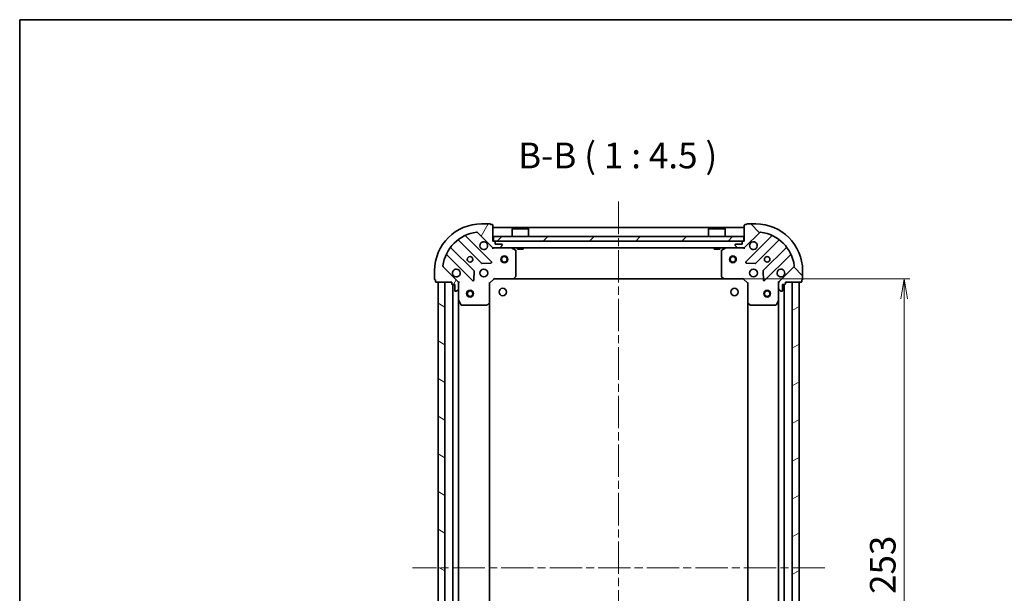
# Model space of a CAD drawing. Units: millimetres. Extents: x 36 to 7004, y 20 to 1284.
# Drawn here: x 1024 to 1455, y 1033 to 1284 of the extents above; entities that cross this region are included whole.
import ezdxf

# ---------------------------------------------------------------- set-up
doc = ezdxf.new("R2010")
doc.units = ezdxf.units.MM
doc.header["$LTSCALE"] = 2.5
doc.linetypes.add('CHAIN', pattern=[0.35429999999999995, 0.2362, -0.0295, 0.0591, -0.0295])
doc.layers.get('Defpoints').update_dxf_attribs({"lineweight": 25})
for name, color, linetype, lineweight in [('Border (ISO)', 7, 'Continuous', 35), ('Centerline (ISO)', 131, 'Continuous', 18), ('Dimension (ISO)', 7, 'Continuous', 18), ('Hatch (ISO)', 1, 'Continuous', 18), ('Symbol (ISO)', 7, 'Continuous', 18), ('Visible (ISO)', 7, 'Continuous', 35)]:
    doc.layers.add(name, color=color, linetype=linetype, lineweight=lineweight)
doc.styles.add('Note Text (TK)', font='MS PGothic.ttf')
doc.dimstyles.new('Default - Method 1b (TK)', dxfattribs={"dimscale": 2.5, "dimtxt": 2.5, "dimasz": 2.5, "dimexe": 1, "dimexo": 1.499999999999999, "dimgap": 1, "dimtad": 1, "dimdsep": 46, "dimtxsty": 'Note Text (TK)', "dimblk": 'OPEN', "dimcen": 0.09, "dimdle": 5, "dimclrd": 100, "dimclre": 100, "dimclrt": 7, "dimadec": 1, "dimazin": 1, "dimtfac": 1, "dimtmove": 0, "dimatfit": 3, "dimldrblk": 'OPEN', "dimfxl": 1, "dimtolj": 1, "dimlwd": -1, "dimlwe": -1, "dimarcsym": 0})

# ---------------------------------------------------------------- blocks, each defined once
blk = doc.blocks.new('Borders tk図枠')
at = {"layer": 'Border (ISO)'}
for q in [(405.4999999999999, 289), (14.50000000000001, 8.000000000000007)]:
    blk.add_line((14.49999999999999, 289), q, dxfattribs=at)
blk = doc.blocks.new('_Open')
at = {"color": 0, "linetype": 'ByBlock', "lineweight": -2}
for p, q in [((-1, 0.1666666666666666), (0, 0)), ((-1, -0.1666666666666666), (0, 0)), ((0, 0), (-1, 0))]:
    blk.add_line(p, q, dxfattribs=at)
blk = doc.blocks.new('*D31')
at = {"layer": 'Defpoints', "color": 0}
for p in [(1331.887231877506, 1171.129500139908), (1410.754528223577, 1171.129500139908), (1331.887231877493, 918.1295001399076)]:
    blk.add_point(p, dxfattribs=at)
at = {"layer": 'Dimension (ISO)', "color": 100}
for p, q in [((1335.637231877506, 1171.129500139908), (1413.254528223577, 1171.129500139908)), ((1410.754528223577, 926.8795001399077), (1410.754528223577, 1162.379500139908)), ((1335.637231877493, 918.1295001399076), (1413.254528223577, 918.1295001399076))]:
    blk.add_line(p, q, dxfattribs=at)
at = {"layer": 'Dimension (ISO)', "color": 100, "xscale": 8.75, "yscale": 8.75, "zscale": 8.75}
for p, rotation in [((1410.754528223577, 1171.129500139908), 90), ((1410.754528223577, 918.1295001399076), 270)]:
    blk.add_blockref('_Open', p, dxfattribs=dict(at, rotation=rotation))
at = {"layer": 'Dimension (ISO)', "color": 7, "insert": (1401.402028223577, 1033.233505821726), "char_height": 6.25, "attachment_point": 4, "rotation": 90, "style": 'Note Text (TK)'}
blk.add_mtext('\\A1;\\fMS PGothic|b0|i0;{\\H11.2050;253}', dxfattribs=at)

msp = doc.modelspace()

# ---------------------------------------------------------------- hatches: boundary and pattern name
at = {"layer": 'Hatch (ISO)'}
h = msp.add_hatch(dxfattribs=at)
h.set_pattern_fill('ANSI31', color=256, scale=114.3, angle=14.99997778074499, style=0)
h.set_pattern_definition([(59.999977780745, (958.5000016747654, -16.00000135940308), (-12.37333518622901, 7.143754798369492), [])])
edge = h.paths.add_edge_path()
edge.add_ellipse((1231.238047974611, 1185.629500139909), major_axis=(0.7071067811865183, -0.7071067811865668), ratio=1, start_angle=269.9999999999998, end_angle=315.000000000001)
edge.add_line((1231.238047974611, 1184.629500139909), (1233.616727631052, 1184.629500139909))
edge.add_ellipse((1233.616727631052, 1185.129500139909), major_axis=(0.5000000000000006, -1.52e-14), ratio=1, start_angle=270.0000000000007, end_angle=314.9999999999996)
edge.add_line((1233.970281021645, 1184.775946749316), (1234.677387802831, 1185.483053530502))
edge.add_ellipse((1234.323834412238, 1185.836606921096), major_axis=(0.3535533905932859, 0.3535533905932644), ratio=1, start_angle=269.9999999999989, end_angle=314.9999999999997)
edge.add_line((1234.823834412238, 1185.836606921096), (1234.823834412238, 1186.029500139909))
edge.add_ellipse((1234.523834412238, 1186.029500139909), major_axis=(1.13e-14, 0.299999999999998), ratio=1, start_angle=270.0000000000021, end_angle=360.0000000000004)
edge.add_line((1234.523834412238, 1186.329500139909), (1231.823834412238, 1186.329500139909))
edge.add_line((1231.823834412238, 1186.329500139909), (1231.823834412238, 1187.329500139909))
edge.add_ellipse((1231.523834412238, 1187.329500139909), major_axis=(1.13e-14, 0.3000000000000003), ratio=1, start_angle=270.0000000000021, end_angle=359.9999999999988)
edge.add_line((1231.523834412238, 1187.629500139909), (1230.823834412238, 1187.629500139909))
edge.add_line((1230.823834412238, 1187.629500139909), (1230.823834412238, 1194.529500139909))
edge.add_ellipse((1230.523834412238, 1194.529500139909), major_axis=(1.13e-14, 0.3000000000000003), ratio=1, start_angle=270.0000000000021, end_angle=359.9999999999988)
edge.add_line((1230.523834412238, 1194.829500139909), (1229.823834412238, 1194.829500139909))
edge.add_ellipse((1229.523834412238, 1194.829500139909), major_axis=(4.7e-15, 0.3000000000000003), ratio=1, start_angle=270.0000000000009, end_angle=359.9999999999992)
edge.add_line((1229.523834412238, 1195.129500139909), (1225.823834412238, 1195.129500139909))
edge.add_ellipse((1225.823834412238, 1174.629500139909), major_axis=(-20.50000000000001, 6.182e-13), ratio=1, start_angle=270, end_angle=360)
edge.add_line((1205.323834412238, 1174.62950013991), (1205.323834412238, 1170.92950013991))
edge.add_ellipse((1205.623834412238, 1170.92950013991), major_axis=(-1.13e-14, -0.299999999999998), ratio=1, start_angle=269.9999999999988, end_angle=359.9999999999988)
edge.add_line((1205.623834412238, 1170.62950013991), (1205.623834412238, 1169.92950013991))
edge.add_ellipse((1205.923834412238, 1169.92950013991), major_axis=(-8e-15, -0.3000000000000025), ratio=1, start_angle=270.0000000000015, end_angle=359.9999999999998)
edge.add_line((1205.923834412238, 1169.62950013991), (1212.823834412238, 1169.62950013991))
edge.add_line((1212.823834412238, 1169.62950013991), (1212.823834412238, 1168.92950013991))
edge.add_ellipse((1213.123834412238, 1168.92950013991), major_axis=(-9.1e-15, -0.299999999999998), ratio=1, start_angle=270.0000000000017, end_angle=360.0000000000017)
edge.add_line((1213.123834412238, 1168.62950013991), (1214.123834412238, 1168.62950013991))
edge.add_line((1214.123834412238, 1168.62950013991), (1214.123834412238, 1165.92950013991))
edge.add_ellipse((1214.423834412238, 1165.92950013991), major_axis=(-1.13e-14, -0.299999999999998), ratio=1, start_angle=269.9999999999988, end_angle=360.0000000000004)
edge.add_line((1214.423834412238, 1165.62950013991), (1214.616727631051, 1165.62950013991))
edge.add_ellipse((1214.616727631051, 1166.12950013991), major_axis=(0.4999999999999983, -1.52e-14), ratio=1, start_angle=269.9999999999997, end_angle=314.9999999999996)
edge.add_line((1214.970281021644, 1165.775946749316), (1215.677387802831, 1166.483053530503))
edge.add_ellipse((1215.323834412237, 1166.836606921096), major_axis=(0.3535533905932837, 0.3535533905932633), ratio=1, start_angle=269.9999999999966, end_angle=314.9999999999997)
edge.add_line((1215.823834412237, 1166.836606921096), (1215.823834412237, 1169.215286577537))
edge.add_ellipse((1214.823834412238, 1169.215286577537), major_axis=(3.26e-14, 0.9999999999999918), ratio=1, start_angle=269.9999999999998, end_angle=315.0000000000004)
edge.add_line((1215.530941193424, 1169.922393358723), (1209.101399763031, 1176.351934789117))
edge.add_ellipse((1209.454953153624, 1176.70548817971), major_axis=(-0.3535533905932624, 0.3535533905932818), ratio=1, start_angle=37.772034671784695, end_angle=90.00000000000159, ccw=False)
edge.add_ellipse((1225.823834412238, 1174.629500139909), major_axis=(2.138896768279857, 16.86490796342042), ratio=1, start_angle=14.455930656428393, end_angle=90, ccw=False)
edge.add_ellipse((1223.747846372438, 1190.998381398523), major_axis=(0.4960267048064824, 0.0629087284787908), ratio=1, start_angle=37.77203467178521, end_angle=90.00000000000108, ccw=False)
edge.add_line((1224.101399763031, 1191.351934789117), (1230.530941193425, 1184.922393358723))
h = msp.add_hatch(dxfattribs=at)
h.set_pattern_fill('ANSI31', color=256, scale=114.3, angle=90.00021045915, style=0)
h.set_pattern_definition([(135.0002104591499, (958.5000016747654, -16.00000135940308), (-10.10275102652165, -10.10282524574763), [])])
edge = h.paths.add_edge_path()
edge.add_ellipse((1356.823834412244, 1169.215286577536), major_axis=(-0.7071067811865464, -0.7071067811865384), ratio=1, start_angle=269.9999999999999, end_angle=315.0000000000003)
edge.add_line((1355.823834412245, 1169.215286577536), (1355.823834412245, 1166.836606921095))
edge.add_ellipse((1356.323834412245, 1166.836606921095), major_axis=(-9e-16, -0.5000000000000006), ratio=1, start_angle=269.9999999999981, end_angle=315.0000000000001)
edge.add_line((1355.970281021651, 1166.483053530502), (1356.677387802838, 1165.775946749316))
edge.add_ellipse((1357.030941193431, 1166.129500139909), major_axis=(0.3535533905932747, -0.3535533905932758), ratio=1, start_angle=269.999999999998, end_angle=315.0000000000001)
edge.add_line((1357.030941193431, 1165.629500139909), (1357.223834412245, 1165.629500139909))
edge.add_ellipse((1357.223834412245, 1165.929500139909), major_axis=(0.299999999999998, -2.7e-15), ratio=1, start_angle=270.0000000000005, end_angle=360.0000000000005)
edge.add_line((1357.523834412244, 1165.929500139909), (1357.523834412244, 1168.629500139909))
edge.add_line((1357.523834412244, 1168.629500139909), (1358.523834412245, 1168.629500139909))
edge.add_ellipse((1358.523834412245, 1168.929500139909), major_axis=(0.3000000000000003, -2.7e-15), ratio=1, start_angle=270.0000000000005, end_angle=360.0000000000005)
edge.add_line((1358.823834412244, 1168.929500139909), (1358.823834412244, 1169.629500139909))
edge.add_line((1358.823834412244, 1169.629500139909), (1365.723834412245, 1169.629500139909))
edge.add_ellipse((1365.723834412245, 1169.929500139909), major_axis=(0.3000000000000003, -2.7e-15), ratio=1, start_angle=269.9999999999988, end_angle=360.0000000000005)
edge.add_line((1366.023834412245, 1169.929500139909), (1366.023834412245, 1170.629500139909))
edge.add_ellipse((1366.023834412245, 1170.929500139909), major_axis=(0.3000000000000003, 3.9e-15), ratio=1, start_angle=269.9999999999958, end_angle=359.9999999999959)
edge.add_line((1366.323834412245, 1170.929500139909), (1366.323834412245, 1174.629500139909))
edge.add_ellipse((1345.823834412245, 1174.629500139909), major_axis=(2.94e-14, 20.50000000000001), ratio=1, start_angle=270, end_angle=360)
edge.add_line((1345.823834412245, 1195.129500139909), (1342.123834412245, 1195.129500139909))
edge.add_ellipse((1342.123834412245, 1194.829500139909), major_axis=(-0.299999999999998, 2.7e-15), ratio=1, start_angle=269.9999999999988, end_angle=360.0000000000039)
edge.add_line((1341.823834412245, 1194.829500139909), (1341.123834412244, 1194.829500139909))
edge.add_ellipse((1341.123834412245, 1194.529500139909), major_axis=(-0.3000000000000025, -6e-16), ratio=1, start_angle=269.9999999999982, end_angle=359.9999999999999)
edge.add_line((1340.823834412244, 1194.529500139909), (1340.823834412244, 1187.629500139909))
edge.add_line((1340.823834412244, 1187.629500139909), (1340.123834412245, 1187.629500139909))
edge.add_ellipse((1340.123834412245, 1187.329500139909), major_axis=(-0.299999999999998, 5e-16), ratio=1, start_angle=270.0000000000001, end_angle=360.0000000000001)
edge.add_line((1339.823834412245, 1187.329500139909), (1339.823834412245, 1186.329500139909))
edge.add_line((1339.823834412245, 1186.329500139909), (1337.123834412244, 1186.329500139909))
edge.add_ellipse((1337.123834412244, 1186.029500139909), major_axis=(-0.299999999999998, 2.7e-15), ratio=1, start_angle=270.0000000000005, end_angle=360.0000000000005)
edge.add_line((1336.823834412244, 1186.029500139909), (1336.823834412244, 1185.836606921095))
edge.add_ellipse((1337.323834412244, 1185.836606921095), major_axis=(-9e-16, -0.4999999999999983), ratio=1, start_angle=269.9999999999981, end_angle=315.0000000000001)
edge.add_line((1336.970281021651, 1185.483053530502), (1337.677387802838, 1184.775946749315))
edge.add_ellipse((1338.030941193431, 1185.129500139909), major_axis=(0.3535533905932735, -0.3535533905932737), ratio=1, start_angle=269.999999999995, end_angle=314.999999999999)
edge.add_line((1338.030941193431, 1184.629500139909), (1340.409620849872, 1184.629500139909))
edge.add_ellipse((1340.409620849872, 1185.629500139909), major_axis=(0.9999999999999918, -3.9e-15), ratio=1, start_angle=270.0000000000007, end_angle=315.0000000000013)
edge.add_line((1341.116727631058, 1184.922393358722), (1347.546269061452, 1191.351934789116))
edge.add_ellipse((1347.899822452045, 1190.998381398523), major_axis=(0.3535533905932715, 0.3535533905932726), ratio=1, start_angle=37.77203467178617, end_angle=89.99999999999989, ccw=False)
edge.add_ellipse((1345.823834412245, 1174.629500139909), major_axis=(16.86490796342049, -2.138896768279374), ratio=1, start_angle=14.45593065642828, end_angle=90, ccw=False)
edge.add_ellipse((1362.192715670859, 1176.705488179709), major_axis=(0.0629087284788052, -0.4960267048064817), ratio=1, start_angle=37.77203467178572, end_angle=90.00000000000063, ccw=False)
edge.add_line((1362.546269061452, 1176.351934789116), (1356.116727631058, 1169.922393358722))
h = msp.add_hatch(dxfattribs=at)
h.set_pattern_fill('ANSI31', color=256, scale=114.3, style=0)
h.set_pattern_definition([(45, (958.5000016747654, -16.00000135940308), (-10.1027881362028, 10.1027881362028), [])])
h.paths.add_polyline_path([(1231.073834412245, 1189.629500139909), (1231.073834412245, 1187.629500139909), (1340.573834412245, 1187.629500139909), (1340.573834412245, 1189.629500139909)])
h = msp.add_hatch(dxfattribs=at)
h.set_pattern_fill('ANSI31', color=256, scale=114.3, angle=105.00024553567, style=0)
h.set_pattern_definition([(150.00024553567, (958.5000016747654, -16.00000135940308), (-7.143696975159262, -12.37336857032475), [])])
h.paths.add_polyline_path([(1206.823834412231, 919.6295001399104), (1209.823834412232, 919.6295001399104), (1209.823834412237, 1169.62950013991), (1206.823834412237, 1169.62950013991)])
h = msp.add_hatch(dxfattribs=at)
h.set_pattern_fill('ANSI31', color=256, scale=114.3, angle=-14.99997778074499, style=0)
h.set_pattern_definition([(30.000022219255, (958.5000016747654, -16.00000135940308), (-7.143754798369492, 12.37333518622901), [])])
h.paths.add_polyline_path([(1364.823834412238, 1169.629500139907), (1361.823834412237, 1169.629500139907), (1361.823834412232, 919.6295001399068), (1364.823834412232, 919.6295001399068)])

# ---------------------------------------------------------------- linework, layer by layer
at = {"layer": 'Centerline (ISO)', "linetype": 'CHAIN', "ltscale": 23.99096870422363}
for p, q in [((1285.823834412245, 1204.879500139909), (1285.823834412231, 884.3795001399087)), ((1376.073834412234, 1044.629500139906), (1195.573834412234, 1044.62950013991))]:
    msp.add_line(p, q, dxfattribs=at)
at = {"layer": 'Visible (ISO)'}
for p, q in [((1229.523834412238, 1195.129500139909), (1225.823834412239, 1195.129500139909)), ((1230.523834412238, 1194.829500139909), (1229.823834412238, 1194.829500139909)), ((1230.823834412238, 1187.629500139909), (1230.823834412238, 1194.529500139909)), ((1340.823834412245, 1193.629500139908), (1230.823834412245, 1193.629500139909)), ((1340.823834412244, 1194.529500139909), (1340.823834412244, 1187.629500139909)), ((1341.823834412245, 1194.829500139909), (1341.123834412245, 1194.829500139909)), ((1345.823834412245, 1195.129500139909), (1342.123834412245, 1195.129500139909)), ((1230.134657911214, 1178.518676640933), (1218.93063117941, 1189.722703372739)), ((1224.101399763031, 1191.351934789117), (1230.530941193425, 1184.922393358722)), ((1231.073834412245, 1189.629500139909), (1231.073834412245, 1187.629500139909)), ((1340.573834412245, 1189.629500139909), (1231.073834412245, 1189.629500139909)), ((1239.323834412245, 1193.129500139909), (1239.223834412245, 1193.029500139909)), ((1246.423834412245, 1193.029500139909), (1239.223834412245, 1193.029500139909)), ((1239.223834412245, 1189.629500139909), (1239.223834412245, 1193.029500139909)), ((1239.323834412245, 1193.129500139909), (1246.323834412245, 1193.129500139909)), ((1246.323834412245, 1193.129500139909), (1246.423834412245, 1193.029500139909)), ((1246.423834412245, 1189.629500139909), (1246.423834412245, 1193.029500139909)), ((1325.323834412245, 1193.129500139909), (1325.223834412245, 1193.029500139909)), ((1332.423834412245, 1193.029500139909), (1325.223834412245, 1193.029500139909)), ((1325.223834412245, 1189.629500139909), (1325.223834412245, 1193.029500139909)), ((1325.323834412245, 1193.129500139909), (1332.323834412245, 1193.129500139909)), ((1332.323834412245, 1193.129500139909), (1332.423834412245, 1193.029500139909)), ((1332.423834412245, 1189.629500139909), (1332.423834412245, 1193.029500139909)), ((1340.573834412245, 1187.629500139909), (1340.573834412245, 1189.629500139909)), ((1341.116727631058, 1184.922393358722), (1347.546269061452, 1191.351934789116)), ((1352.717037645074, 1189.722703372738), (1341.513010913269, 1178.518676640933)), ((1215.725119699048, 1187.978467384795), (1225.780746614876, 1177.922840468966)), ((1231.523834412238, 1187.629500139909), (1230.823834412238, 1187.629500139909)), ((1231.073834412245, 1187.629500139909), (1340.573834412245, 1187.629500139909)), ((1231.823834412238, 1186.329500139909), (1231.823834412238, 1187.329500139909)), ((1234.523834412238, 1186.329500139909), (1231.823834412238, 1186.329500139909)), ((1233.970281021645, 1184.775946749316), (1234.677387802831, 1185.483053530502)), ((1234.823834412238, 1185.836606921096), (1234.823834412238, 1186.029500139909)), ((1336.823834412244, 1186.029500139909), (1336.823834412244, 1185.836606921095)), ((1336.970281021651, 1185.483053530502), (1337.677387802838, 1184.775946749315)), ((1339.823834412245, 1186.329500139909), (1337.123834412245, 1186.329500139909)), ((1339.823834412245, 1187.329500139909), (1339.823834412245, 1186.329500139909)), ((1340.823834412244, 1187.629500139909), (1340.123834412245, 1187.629500139909)), ((1345.866922209607, 1177.922840468965), (1355.922549125436, 1187.978467384794)), ((1210.730631179409, 1181.522703372739), (1221.934657911214, 1170.318676640934)), ((1222.530494083182, 1174.672587937272), (1212.474867167353, 1184.728214853101)), ((1230.823834412245, 1184.629500139909), (1230.823834412245, 1184.719320418782)), ((1230.823834412238, 1184.629500139909), (1230.823834412241, 1184.279234393396)), ((1230.823834412245, 1184.629500139909), (1231.238047974611, 1184.629500139909)), ((1231.238047974611, 1184.629500139909), (1233.616727631052, 1184.629500139909)), ((1233.616727631052, 1184.629500139909), (1338.030941193431, 1184.629500139909)), ((1240.657998490888, 1183.712418100584), (1238.887178097638, 1184.597828297209)), ((1240.823834412238, 1172.247718216288), (1240.823834412238, 1183.444089943284)), ((1241.573834412282, 1184.629500139909), (1241.573834412282, 1184.029500139909)), ((1241.573834412282, 1184.029500139909), (1244.073834412282, 1184.029500139909)), ((1244.073834412282, 1184.629500139909), (1244.073834412282, 1184.029500139909)), ((1327.573834412282, 1184.629500139909), (1327.573834412282, 1184.029500139909)), ((1327.573834412282, 1184.029500139909), (1330.073834412282, 1184.029500139908)), ((1330.073834412282, 1184.629500139909), (1330.073834412282, 1184.029500139908)), ((1330.823834412245, 1183.444089943284), (1330.823834412245, 1172.247718216288)), ((1332.760490726845, 1184.597828297209), (1330.989670333595, 1183.712418100584)), ((1338.030941193431, 1184.629500139909), (1340.409620849872, 1184.629500139909)), ((1340.409620849872, 1184.629500139909), (1340.823834412245, 1184.629500139909)), ((1340.823834412245, 1184.719320418784), (1340.823834412245, 1184.629500139908)), ((1340.823834412242, 1184.279234393395), (1340.823834412245, 1184.629500139908)), ((1359.17280165713, 1184.7282148531), (1349.117174741301, 1174.672587937271)), ((1349.713010913269, 1170.318676640933), (1360.917037645074, 1181.522703372738)), ((1215.530941193424, 1169.922393358723), (1209.101399763031, 1176.351934789117)), ((1226.005964465442, 1177.835258036847), (1229.935611693068, 1178.006830140103)), ((1341.712057131415, 1178.006830140102), (1345.641704359041, 1177.835258036846)), ((1362.546269061452, 1176.351934789116), (1356.116727631058, 1169.922393358722)), ((1205.323834412238, 1174.62950013991), (1205.323834412238, 1170.92950013991)), ((1222.446504412044, 1170.51772285908), (1222.618076515301, 1174.447370086706)), ((1239.979789995971, 1171.224843745197), (1240.743187461233, 1172.043061821576)), ((1330.90448136325, 1172.043061821575), (1331.667878828511, 1171.224843745196)), ((1349.029592309182, 1174.447370086705), (1349.201164412438, 1170.517722859079)), ((1366.323834412245, 1170.929500139909), (1366.323834412245, 1174.629500139909)), ((1205.623834412238, 1170.62950013991), (1205.623834412238, 1169.92950013991)), ((1205.923834412238, 1169.62950013991), (1212.823834412238, 1169.62950013991)), ((1209.823834412238, 1169.62950013991), (1206.823834412237, 1169.62950013991)), ((1206.823834412237, 1169.62950013991), (1206.823834412231, 919.6295001399106)), ((1209.823834412232, 919.6295001399106), (1209.823834412238, 1169.62950013991)), ((1212.823834412238, 1169.62950013991), (1212.823834412238, 1168.92950013991)), ((1213.123834412238, 1168.62950013991), (1214.123834412238, 1168.62950013991)), ((1213.323834412237, 1168.62950013991), (1213.323834412232, 920.629500139911)), ((1214.123834412238, 1168.62950013991), (1214.123834412238, 1165.92950013991)), ((1215.734014133362, 1169.62950013991), (1215.823834412239, 1169.62950013991)), ((1216.174100158751, 1169.629500139907), (1215.823834412238, 1169.62950013991)), ((1215.823834412238, 1169.62950013991), (1215.823834412238, 1169.215405423756)), ((1215.823834412237, 1166.836606921096), (1215.823834412238, 1169.215286577537)), ((1229.323834412238, 1169.12950013991), (1229.023834412238, 1169.253764208622)), ((1229.323834412238, 1169.12950013991), (1231.323834412238, 1171.12950013991)), ((1229.323834412238, 1160.692897605171), (1229.323834412238, 1169.12950013991)), ((1231.199570343526, 1171.429500139909), (1231.323834412238, 1171.129500139909)), ((1231.323834412238, 1171.12950013991), (1239.760436946977, 1171.129500139909)), ((1239.760436946977, 1171.129500139909), (1331.887231877506, 1171.129500139908)), ((1331.887231877506, 1171.129500139909), (1340.323834412245, 1171.129500139909)), ((1340.323834412245, 1171.129500139909), (1340.448098480957, 1171.429500139909)), ((1340.323834412245, 1171.129500139909), (1342.323834412245, 1169.129500139909)), ((1342.623834412245, 1169.253764208621), (1342.323834412245, 1169.129500139909)), ((1342.323834412245, 1169.129500139909), (1342.323834412245, 1160.69289760517)), ((1355.823834412244, 1169.629500139909), (1355.473568665731, 1169.629500139906)), ((1355.823834412244, 1169.629500139909), (1355.91365469112, 1169.629500139909)), ((1355.823834412245, 1169.215405423755), (1355.823834412245, 1169.629500139909)), ((1355.823834412245, 1169.215286577536), (1355.823834412245, 1166.836606921095)), ((1357.523834412244, 1165.929500139909), (1357.523834412244, 1168.629500139909)), ((1357.523834412244, 1168.629500139909), (1358.523834412245, 1168.629500139909)), ((1358.323834412232, 920.6295001399066), (1358.323834412238, 1168.629500139909)), ((1358.823834412244, 1168.929500139909), (1358.823834412244, 1169.629500139909)), ((1358.823834412244, 1169.629500139909), (1365.723834412245, 1169.629500139909)), ((1364.823834412237, 1169.629500139907), (1361.823834412237, 1169.629500139907)), ((1361.823834412237, 1169.629500139907), (1361.823834412232, 919.6295001399068)), ((1364.823834412232, 919.6295001399068), (1364.823834412237, 1169.629500139907)), ((1366.023834412245, 1169.929500139909), (1366.023834412245, 1170.629500139909)), ((1214.423834412238, 1165.62950013991), (1214.616727631051, 1165.62950013991)), ((1214.970281021644, 1165.775946749316), (1215.677387802831, 1166.483053530503)), ((1215.823834412238, 1166.836606921097), (1215.823834412238, 1161.70032053316)), ((1355.823834412245, 1161.700320533159), (1355.823834412245, 1166.836606921095)), ((1355.970281021651, 1166.483053530502), (1356.677387802838, 1165.775946749315)), ((1357.030941193431, 1165.629500139909), (1357.223834412245, 1165.629500139909)), ((1215.823834412232, 927.5586797466608), (1215.823834412237, 1161.700320533159)), ((1215.855506254938, 1161.56615645451), (1216.740916451563, 1159.79533606126)), ((1217.009244608863, 1159.62950013991), (1228.205616335859, 1159.62950013991)), ((1228.410272730571, 1159.710147090915), (1229.22849080695, 1160.473544556176)), ((1229.323834412232, 928.5661026746492), (1229.323834412237, 1160.69289760517)), ((1342.323834412237, 1160.69289760517), (1342.323834412232, 928.5661026746453)), ((1342.419178017532, 1160.473544556175), (1343.237396093911, 1159.710147090914)), ((1343.442052488623, 1159.629500139909), (1354.63842421562, 1159.629500139909)), ((1354.90675237292, 1159.795336061259), (1355.792162569545, 1161.566156454509)), ((1355.823834412238, 1161.700320533158), (1355.823834412232, 927.5586797466564))]:
    msp.add_line(p, q, dxfattribs=at)
for centre, radius in [((1220.823834412238, 1179.62950013991), 1.229499999999996), ((1235.823834412245, 1179.629500139909), 1.500000000000001), ((1235.823834412245, 1179.629500139909), 1.193275000000001), ((1335.823834412245, 1179.629500139909), 1.500000000000001), ((1335.823834412245, 1179.629500139909), 1.193275000000001), ((1350.823834412245, 1179.629500139909), 1.229499999999998), ((1226.823834412238, 1173.629500139909), 1.699999999999995), ((1344.823834412245, 1173.629500139909), 1.699999999999998), ((1220.823834412237, 1164.62950013991), 1.5), ((1220.823834412237, 1164.62950013991), 1.193275), ((1235.123834412238, 1165.329500139909), 1.621000000000021), ((1336.523834412239, 1165.329500139907), 1.621000000000021), ((1350.823834412238, 1164.629500139907), 1.500000000000001), ((1350.823834412238, 1164.629500139907), 1.193275000000001)]:
    msp.add_circle(centre, radius, dxfattribs=at)
for centre, radius, start, end in [((1225.823834412238, 1174.629500139909), 20.49999999999994, 90, 180), ((1229.523834412238, 1194.829500139909), 0.2999999999999991, 0, 90), ((1230.523834412238, 1194.529500139909), 0.2999999999999991, 0, 90), ((1341.123834412245, 1194.529500139909), 0.2999999999999996, 90, 180), ((1342.123834412245, 1194.829500139909), 0.2999999999999996, 90, 180), ((1345.823834412245, 1174.629500139909), 20.49999999999998, 0, 90), ((1225.823834412238, 1174.629500139909), 16.99999999999994, 97.22796532821556, 172.7720346717838), ((1219.142763213766, 1189.934835407095), 0.3000000000000008, 113.5821884664136, 225.0000000000071), ((1223.747846372438, 1190.998381398523), 0.4999999999999988, 44.99999999999194, 97.22796532821559), ((1347.899822452045, 1190.998381398523), 0.4999999999999994, 82.7720346717778, 134.999999999989), ((1345.823834412245, 1174.629500139909), 16.99999999999998, 7.227965328214219, 82.7720346717844), ((1352.504905610718, 1189.934835407094), 0.3000000000000006, 314.9999999999902, 66.41781153356546), ((1212.686999201709, 1184.940346887457), 0.2999999999999985, 141.8723203014242, 224.9999999999823), ((1215.512987664691, 1187.766335350439), 0.2999999999999999, 45.00000000001223, 128.1276796985814), ((1226.823834412239, 1185.62950013991), 1.699999999999996, 62.49982881928639, 27.50017118069854), ((1231.238047974611, 1185.629500139909), 0.999999999999998, 224.9999999999989, 270), ((1231.523834412238, 1187.329500139909), 0.2999999999999991, 0, 90), ((1234.523834412238, 1186.029500139909), 0.2999999999999991, 0, 90), ((1234.323834412238, 1185.836606921096), 0.4999999999999991, 314.9999999999908, 0), ((1337.123834412245, 1186.029500139909), 0.2999999999999996, 90, 180), ((1337.323834412244, 1185.836606921095), 0.4999999999999994, 180, 225.0000000000075), ((1340.123834412245, 1187.329500139909), 0.2999999999999996, 90, 180), ((1340.409620849872, 1185.629500139909), 0.9999999999999989, 270, 314.9999999999959), ((1344.823834412245, 1185.629500139909), 1.699999999999997, 152.4998288192973, 117.5001711807071), ((1356.134681159792, 1187.766335350438), 0.2999999999999989, 51.87232030144864, 135.0000000000201), ((1358.960669622774, 1184.940346887456), 0.3000000000000002, 314.9999999999757, 38.12767969853902), ((1210.518499145053, 1181.310571338383), 0.3000000000000003, 44.9999999999869, 156.4178115335577), ((1233.616727631052, 1185.129500139909), 0.4999999999999986, 270, 315.0000000000079), ((1238.753014018988, 1184.329500139909), 0.2999999999999995, 63.43494882290599, 89.99999999999349), ((1240.523834412238, 1183.444089943284), 0.2999999999999996, 0, 63.43494882293349), ((1331.123834412245, 1183.444089943284), 0.2999999999999998, 116.5650511770796, 180), ((1332.894654805495, 1184.329500139909), 0.3000000000000002, 90, 116.5650511770796), ((1338.030941193431, 1185.129500139909), 0.4999999999999994, 225.000000000011, 270.0000000000065), ((1361.129169679429, 1181.310571338382), 0.3000000000000007, 23.5821884664113, 135.0000000000104), ((1209.454953153624, 1176.70548817971), 0.499999999999999, 172.7720346717688, 224.9999999999902), ((1225.992878649232, 1178.134972503322), 0.2999999999999995, 224.9999999999823, 272.499999999992), ((1229.922525876858, 1178.306544606577), 0.2999999999999987, 272.4999999999986, 45.00000000000979), ((1341.725142947625, 1178.306544606577), 0.2999999999999997, 134.9999999999802, 267.4999999999883), ((1345.654790175251, 1178.134972503321), 0.2999999999999999, 267.5000000000014, 314.9999999999959), ((1362.192715670859, 1176.705488179709), 0.4999999999999994, 314.9999999999924, 7.227965328213007), ((1214.823834412238, 1173.62950013991), 1.699999999999996, 242.4998288192989, 207.5001711807038), ((1222.318362048826, 1174.460455902916), 0.2999999999999993, 357.4999999999881, 44.9999999999869), ((1240.523834412238, 1172.247718216288), 0.2999999999999996, 316.9851427948064, 0), ((1331.123834412245, 1172.247718216288), 0.3000000000000023, 180, 223.0148572051893), ((1349.329306775657, 1174.460455902915), 0.2999999999999998, 134.9999999999802, 182.4999999999809), ((1356.823834412245, 1173.629500139909), 1.699999999999996, 332.4998288192962, 297.5001711807007), ((1205.623834412238, 1170.92950013991), 0.2999999999999992, 180, 270), ((1205.923834412238, 1169.92950013991), 0.2999999999999991, 180, 270), ((1213.123834412238, 1168.92950013991), 0.2999999999999991, 180, 270), ((1214.823834412238, 1169.215286577537), 0.9999999999999971, 0, 44.99999999999424), ((1222.14678994557, 1170.53080867529), 0.2999999999999994, 224.9999999999823, 357.4999999999881), ((1239.760436946977, 1171.429500139909), 0.2999999999999995, 270, 316.9851427948179), ((1331.887231877506, 1171.429500139909), 0.2999999999999999, 223.0148572051893, 270), ((1349.500878878913, 1170.530808675289), 0.299999999999999, 182.5000000000117, 315.0000000000104), ((1356.823834412244, 1169.215286577536), 0.9999999999999991, 135.0000000000004, 180), ((1358.523834412244, 1168.929500139909), 0.2999999999999996, 270, 0), ((1365.723834412245, 1169.929500139909), 0.2999999999999996, 270, 0), ((1366.023834412245, 1170.929500139909), 0.2999999999999996, 270, 0), ((1214.423834412238, 1165.92950013991), 0.2999999999999991, 180, 270), ((1214.616727631051, 1166.12950013991), 0.4999999999999986, 270, 315.0000000000079), ((1215.323834412237, 1166.836606921096), 0.4999999999999991, 314.9999999999908, 0), ((1356.323834412245, 1166.836606921095), 0.4999999999999994, 180, 225.0000000000075), ((1357.030941193431, 1166.129500139909), 0.4999999999999996, 225.000000000011, 270.0000000000065), ((1357.223834412245, 1165.929500139909), 0.2999999999999996, 270, 0), ((1216.123834412238, 1161.70032053316), 0.2999999999999996, 180, 206.5650511770712), ((1217.009244608863, 1159.92950013991), 0.2999999999999996, 206.5650511770712, 269.9999999999935), ((1228.205616335859, 1159.929500139909), 0.3000000000000018, 270, 313.0148572051923), ((1229.023834412237, 1160.692897605171), 0.2999999999999996, 313.0148572052044, 0), ((1342.623834412245, 1160.69289760517), 0.3, 180, 226.9851427948102), ((1343.442052488623, 1159.929500139909), 0.2999999999999999, 226.9851427948102, 270), ((1354.63842421562, 1159.929500139909), 0.3000000000000002, 270, 333.4349488229287), ((1355.523834412245, 1161.700320533159), 0.3, 333.4349488229287, 0)]:
    msp.add_arc(centre, radius, start, end, dxfattribs=at)
for points, knots in [([(1227.608811559893, 1187.137416211069), (1227.763556280739, 1187.056860620537), (1227.907069904739, 1186.950427703443), (1228.144761975772, 1186.71273563241), (1228.251194892866, 1186.569222008411), (1228.331750483398, 1186.414477287564)], [0.278912593627149, 0.278912593627149, 0.278912593627149, 0.278912593627149, 0.3293346962055633, 0.3293346962055633, 0.3797567987839778, 0.3797567987839778, 0.3797567987839778, 0.3797567987839778]), ([(1343.315918341085, 1186.414477287563), (1343.396473931617, 1186.56922200841), (1343.502906848711, 1186.71273563241), (1343.740598919744, 1186.950427703442), (1343.884112543744, 1187.056860620536), (1344.038857264591, 1187.137416211068)], [0.2789125936271499, 0.2789125936271499, 0.2789125936271499, 0.2789125936271499, 0.3293346962055621, 0.3293346962055621, 0.3797567987839744, 0.3797567987839744, 0.3797567987839744, 0.3797567987839744]), ([(1214.038857264584, 1172.121584068751), (1213.884112543737, 1172.202139659282), (1213.740598919737, 1172.308572576376), (1213.502906848705, 1172.546264647409), (1213.396473931611, 1172.689778271409), (1213.315918341079, 1172.844522992256)], [0.2789125936271499, 0.2789125936271499, 0.2789125936271499, 0.2789125936271499, 0.3293346962055621, 0.3293346962055621, 0.3797567987839744, 0.3797567987839744, 0.3797567987839744, 0.3797567987839744]), ([(1358.331750483404, 1172.844522992255), (1358.251194892872, 1172.689778271408), (1358.144761975778, 1172.546264647408), (1357.907069904745, 1172.308572576375), (1357.763556280746, 1172.202139659281), (1357.608811559899, 1172.121584068749)], [0.278912593627149, 0.278912593627149, 0.278912593627149, 0.278912593627149, 0.3293346962055633, 0.3293346962055633, 0.3797567987839778, 0.3797567987839778, 0.3797567987839778, 0.3797567987839778])]:
    msp.add_open_spline(points, degree=3, knots=knots, dxfattribs=at)

# ---------------------------------------------------------------- block references
at = {"xscale": 4.5, "yscale": 4.5, "zscale": 4.5}
msp.add_blockref('Borders tk図枠', (958.5000016747654, -16.00000135940308), dxfattribs=at)

# ---------------------------------------------------------------- texts
at = {"layer": 'Symbol (ISO)', "color": 7, "insert": (1241.834449478263, 1215.943602232333), "char_height": 11.25, "attachment_point": 7, "style": 'Note Text (TK)'}
msp.add_mtext('B-B ( 1 : 4.5 )', dxfattribs=at)

# ---------------------------------------------------------------- dimensions: what is measured, and where the dimension line sits
at = {"layer": 'Dimension (ISO)', "color": 100}
dim = msp.add_linear_dim(base=(1410.754528223577, 1171.129500139908), p1=(1331.887231877493, 918.1295001399076), p2=(1331.887231877506, 1171.129500139908), angle=90, text='\\fMS PGothic|b0|i0;{\\H11.2050;<>}', dimstyle='Default - Method 1b (TK)', override={"dimasz": 3.5, "dimgap": 1.5, "dimdec": 0, "dimtol": 0, "dimlim": 0, "dimtp": 0, "dimtm": 0, "dimtdec": 0, "dimtofl": 0, "dimatfit": 1}, dxfattribs=at)
dim.commit()
dim.dimension.update_dxf_attribs({"geometry": '*D31', "text_midpoint": (1410.754528223577, 1044.629500139908), "dimtype": 160})

doc.saveas('drawing.dxf')
